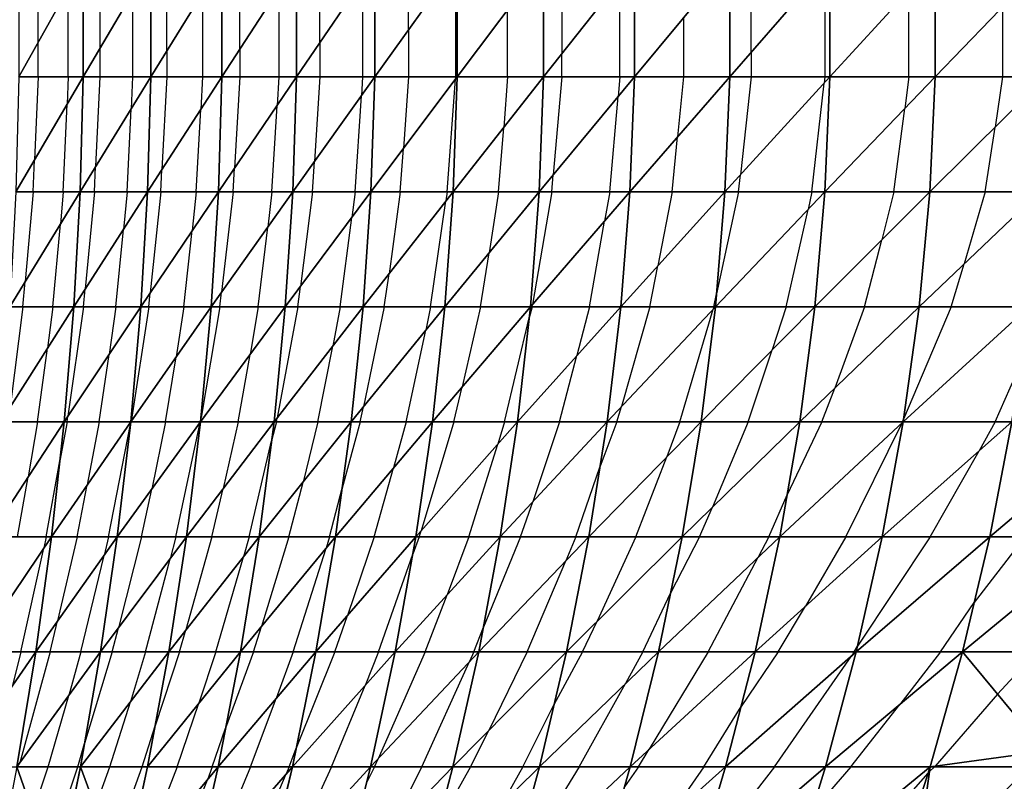
# Model space of a CAD drawing. Units: inches. Extents: x 0 to 5, y -5 to 5.
# Drawn here: x 1.2 to 3.3, y -1.7 to 0 of the extents above; entities that cross this region are included whole.
import ezdxf

# ---------------------------------------------------------------- set-up
doc = ezdxf.new("R2010")
doc.units = ezdxf.units.IN
doc.header["$MEASUREMENT"] = 0
for name, color, linetype, true_color in [('Net-Contour Lines', 150, 'Continuous', 0x0080ff), ('Net-Triangles', 153, 'Continuous', 0x6699cc), ('Net-U', 18, 'Continuous', 0x000000), ('Net-V', 254, 'Continuous', 0xcbdade)]:
    doc.layers.add(name, color=color, linetype=linetype, true_color=true_color)

msp = doc.modelspace()

# ---------------------------------------------------------------- linework, layer by layer
at = {"layer": 'Net-Contour Lines'}
for p, q in [((1.2189, -0.05, 2.3), (1.2189, 0.125, 2.3)), ((1.3534, 0.125, 2.1), (1.3534, -0.0635, 2.1)), ((1.4989, -0.0691, 1.9), (1.4989, 0.125, 1.9)), ((1.6576, -0.0655, 1.7), (1.6576, 0.125, 1.7)), ((1.8318, -0.0509, 1.5), (1.8318, 0.125, 1.5)), ((2.0247, -0.0231, 1.3), (2.0247, 0.125, 1.3)), ((2.1273, 0.1202, 1.2), (2.1273, -0.125, 1.2)), ((2.3582, 0.125, 1), (2.3582, -0.0752, 1)), ((2.7703, -0.0716, 0.7), (2.7703, 0.125, 0.7)), ((2.9309, 0.1127, 0.6), (2.9309, -0.125, 0.6)), ((1.2847, -0.125, 2.2), (1.2847, 0.0673, 2.2)), ((1.7424, 0.0652, 1.6), (1.7424, -0.125, 1.6)), ((1.9249, 0.0856, 1.4), (1.9249, -0.125, 1.4)), ((2.4847, -0.125, 0.9), (2.4847, 0.0851, 0.9)), ((1.4247, 0.0577, 2), (1.4247, -0.125, 2)), ((1.5766, 0.0565, 1.8), (1.5766, -0.125, 1.8)), ((3.113, -0.125, 0.5), (3.113, 0.0622, 0.5)), ((3.3169, 0.027, 0.4), (3.3169, -0.125, 0.4)), ((2.2405, -0.125, 1.1), (2.2405, 0.0209, 1.1)), ((2.6229, 0.0034, 0.8), (2.6229, -0.125, 0.8)), ((2.0247, -0.0231, 1.3), (2.0247, -0.125, 1.3)), ((1.2189, -0.125, 2.3), (1.2189, -0.05, 2.3)), ((1.3534, -0.0635, 2.1), (1.3534, -0.125, 2.1)), ((1.8318, -0.0509, 1.5), (1.8318, -0.125, 1.5)), ((1.4989, -0.0691, 1.9), (1.4989, -0.125, 1.9)), ((1.6576, -0.0655, 1.7), (1.6576, -0.125, 1.7)), ((2.3582, -0.125, 1), (2.3582, -0.0752, 1)), ((2.7703, -0.0716, 0.7), (2.7703, -0.125, 0.7)), ((1.2189, -0.125, 2.3), (1.2111, -0.3055, 2.3)), ((1.2847, -0.125, 2.2), (1.2821, -0.1846, 2.2)), ((1.3534, -0.125, 2.1), (1.3441, -0.32, 2.1)), ((1.4247, -0.125, 2), (1.4214, -0.1946, 2)), ((1.4989, -0.125, 1.9), (1.4885, -0.3265, 1.9)), ((1.5766, -0.125, 1.8), (1.5729, -0.1961, 1.8)), ((1.6576, -0.125, 1.7), (1.6462, -0.3236, 1.7)), ((1.7424, -0.125, 1.6), (1.7389, -0.1873, 1.6)), ((1.8318, -0.125, 1.5), (1.8202, -0.3091, 1.5)), ((1.9249, -0.125, 1.4), (1.9223, -0.1662, 1.4)), ((2.0247, -0.125, 1.3), (2.0139, -0.2807, 1.3)), ((2.1273, -0.125, 1.2), (2.1269, -0.1301, 1.2)), ((2.2405, -0.125, 1.1), (2.2321, -0.235, 1.1)), ((2.3582, -0.125, 1), (2.3399, -0.3381, 1)), ((2.4847, -0.125, 0.9), (2.4811, -0.1675, 0.9)), ((2.6229, -0.125, 0.8), (2.6103, -0.2554, 0.8)), ((2.7703, -0.125, 0.7), (2.747, -0.3381, 0.7)), ((2.9309, -0.125, 0.6), (2.9294, -0.1384, 0.6)), ((3.113, -0.125, 0.5), (3.1044, -0.1939, 0.5)), ((3.3169, -0.125, 0.4), (3.3009, -0.2343, 0.4)), ((2.1091, -0.375, 1.2), (2.1269, -0.1301, 1.2)), ((2.9024, -0.375, 0.6), (2.9294, -0.1384, 0.6)), ((1.9085, -0.375, 1.4), (1.9223, -0.1662, 1.4)), ((2.4625, -0.375, 0.9), (2.4811, -0.1675, 0.9)), ((1.2734, -0.375, 2.2), (1.2821, -0.1846, 2.2)), ((1.7276, -0.375, 1.6), (1.7389, -0.1873, 1.6)), ((1.4124, -0.375, 2), (1.4214, -0.1946, 2)), ((1.5631, -0.375, 1.8), (1.5729, -0.1961, 1.8)), ((3.0806, -0.375, 0.5), (3.1044, -0.1939, 0.5)), ((2.2208, -0.375, 1.1), (2.2321, -0.235, 1.1)), ((3.2791, -0.375, 0.4), (3.3009, -0.2343, 0.4)), ((2.5983, -0.375, 0.8), (2.6103, -0.2554, 0.8)), ((2.007, -0.375, 1.3), (2.0139, -0.2807, 1.3)), ((1.2079, -0.375, 2.3), (1.2111, -0.3055, 2.3)), ((1.3414, -0.375, 2.1), (1.3441, -0.32, 2.1)), ((1.8158, -0.375, 1.5), (1.8202, -0.3091, 1.5)), ((1.4858, -0.375, 1.9), (1.4885, -0.3265, 1.9)), ((1.6431, -0.375, 1.7), (1.6462, -0.3236, 1.7)), ((2.3366, -0.375, 1), (2.3399, -0.3381, 1)), ((2.7428, -0.375, 0.7), (2.747, -0.3381, 0.7)), ((1.2079, -0.375, 2.3), (1.1911, -0.5696, 2.3)), ((1.2734, -0.375, 2.2), (1.2674, -0.445, 2.2)), ((1.3414, -0.375, 2.1), (1.3214, -0.5861, 2.1)), ((1.4124, -0.375, 2), (1.4047, -0.4565, 2)), ((1.4858, -0.375, 1.9), (1.463, -0.5945, 1.9)), ((1.5631, -0.375, 1.8), (1.5544, -0.4592, 1.8)), ((1.6431, -0.375, 1.7), (1.6183, -0.5933, 1.7)), ((1.7276, -0.375, 1.6), (1.7189, -0.4515, 1.6)), ((1.8158, -0.375, 1.5), (1.7901, -0.5804, 1.5)), ((1.9085, -0.375, 1.4), (1.9015, -0.4309, 1.4)), ((2.007, -0.375, 1.3), (1.9824, -0.553, 1.3)), ((2.1091, -0.375, 1.2), (2.1064, -0.3946, 1.2)), ((2.2208, -0.375, 1.1), (2.2005, -0.5074, 1.1)), ((2.3366, -0.375, 1), (2.2947, -0.62, 1)), ((2.4625, -0.375, 0.9), (2.4516, -0.4384, 0.9)), ((2.5983, -0.375, 0.8), (2.5675, -0.5357, 0.8)), ((2.7428, -0.375, 0.7), (2.6948, -0.5967, 0.7)), ((2.9024, -0.375, 0.6), (2.8941, -0.4134, 0.6)), ((3.0806, -0.375, 0.5), (3.0548, -0.479, 0.5)), ((3.2791, -0.375, 0.4), (3.2339, -0.5317, 0.4)), ((2.073, -0.625, 1.2), (2.1064, -0.3946, 1.2)), ((2.8462, -0.625, 0.6), (2.8941, -0.4134, 0.6)), ((1.251, -0.625, 2.2), (1.2674, -0.445, 2.2)), ((1.876, -0.625, 1.4), (1.9015, -0.4309, 1.4)), ((2.4184, -0.625, 0.9), (2.4516, -0.4384, 0.9)), ((1.3879, -0.625, 2), (1.4047, -0.4565, 2)), ((1.5363, -0.625, 1.8), (1.5544, -0.4592, 1.8)), ((1.6981, -0.625, 1.6), (1.7189, -0.4515, 1.6)), ((3.0169, -0.625, 0.5), (3.0548, -0.479, 0.5)), ((2.1816, -0.625, 1.1), (2.2005, -0.5074, 1.1)), ((3.2056, -0.625, 0.4), (3.2339, -0.5317, 0.4)), ((1.972, -0.625, 1.3), (1.9824, -0.553, 1.3)), ((2.5497, -0.625, 0.8), (2.5675, -0.5357, 0.8)), ((1.1861, -0.625, 2.3), (1.1911, -0.5696, 2.3)), ((1.3175, -0.625, 2.1), (1.3214, -0.5861, 2.1)), ((1.4597, -0.625, 1.9), (1.463, -0.5945, 1.9)), ((1.6145, -0.625, 1.7), (1.6183, -0.5933, 1.7)), ((1.7842, -0.625, 1.5), (1.7901, -0.5804, 1.5)), ((2.6891, -0.625, 0.7), (2.6948, -0.5967, 0.7)), ((2.2938, -0.625, 1), (2.2947, -0.62, 1)), ((1.1861, -0.625, 2.3), (1.1581, -0.843, 2.3)), ((1.251, -0.625, 2.2), (1.2395, -0.7147, 2.2)), ((1.3175, -0.625, 2.1), (1.284, -0.8625, 2.1)), ((1.3879, -0.625, 2), (1.3733, -0.7287, 2)), ((1.4597, -0.625, 1.9), (1.4211, -0.8742, 1.9)), ((1.5363, -0.625, 1.8), (1.5194, -0.7339, 1.8)), ((1.6145, -0.625, 1.7), (1.5735, -0.8659, 1.7)), ((1.6981, -0.625, 1.6), (1.6805, -0.7286, 1.6)), ((1.7842, -0.625, 1.5), (1.739, -0.8665, 1.5)), ((1.876, -0.625, 1.4), (1.86, -0.7103, 1.4)), ((1.972, -0.625, 1.3), (1.9271, -0.8421, 1.3)), ((2.073, -0.625, 1.2), (2.0626, -0.6756, 1.2)), ((2.1816, -0.625, 1.1), (2.1419, -0.7988, 1.1)), ((2.2938, -0.625, 1), (2.2877, -0.6492, 1)), ((2.4184, -0.625, 0.9), (2.3914, -0.7309, 0.9)), ((2.5497, -0.625, 0.8), (2.488, -0.842, 0.8)), ((2.6153, -0.875, 0.7), (2.6877, -0.63, 0.7)), ((2.6891, -0.625, 0.7), (2.6877, -0.63, 0.7)), ((2.8462, -0.625, 0.6), (2.8162, -0.7185, 0.6)), ((3.0169, -0.625, 0.5), (2.9522, -0.8015, 0.5)), ((3.2056, -0.625, 0.4), (3.1019, -0.8695, 0.4)), ((2.234, -0.875, 1), (2.2877, -0.6492, 1)), ((2.0196, -0.875, 1.2), (2.0626, -0.6756, 1.2)), ((1.2177, -0.875, 2.2), (1.2395, -0.7147, 2.2)), ((1.8278, -0.875, 1.4), (1.86, -0.7103, 1.4)), ((2.764, -0.875, 0.6), (2.8162, -0.7185, 0.6)), ((1.3516, -0.875, 2), (1.3733, -0.7287, 2)), ((1.4965, -0.875, 1.8), (1.5194, -0.7339, 1.8)), ((1.6544, -0.875, 1.6), (1.6805, -0.7286, 1.6)), ((2.3534, -0.875, 0.9), (2.3914, -0.7309, 0.9)), ((3.3012, -0.875, 0.3), (3.3555, -0.7521, 0.3)), ((2.1238, -0.875, 1.1), (2.1419, -0.7988, 1.1)), ((2.9243, -0.875, 0.5), (2.9522, -0.8015, 0.5)), ((1.92, -0.875, 1.3), (1.9271, -0.8421, 1.3)), ((2.4782, -0.875, 0.8), (2.488, -0.842, 0.8)), ((1.2177, -0.875, 2.2), (1.1973, -0.9945, 2.2)), ((1.2822, -0.875, 2.1), (1.2664, -0.9596, 2.1)), ((1.2822, -0.875, 2.1), (1.284, -0.8625, 2.1)), ((1.3516, -0.875, 2), (1.3259, -1.0122, 2)), ((1.421, -0.875, 1.9), (1.4199, -0.8802, 1.9)), ((1.421, -0.875, 1.9), (1.4211, -0.8742, 1.9)), ((1.4965, -0.875, 1.8), (1.4665, -1.0214, 1.8)), ((1.5183, -1.125, 1.7), (1.5717, -0.8762, 1.7)), ((1.572, -0.875, 1.7), (1.5717, -0.8762, 1.7)), ((1.572, -0.875, 1.7), (1.5735, -0.8659, 1.7)), ((1.6544, -0.875, 1.6), (1.6217, -1.0202, 1.6)), ((1.7373, -0.875, 1.5), (1.727, -0.9166, 1.5)), ((1.7373, -0.875, 1.5), (1.739, -0.8665, 1.5)), ((1.8278, -0.875, 1.4), (1.7953, -1.006, 1.4)), ((1.92, -0.875, 1.3), (1.8806, -1.0195, 1.3)), ((2.0196, -0.875, 1.2), (1.9922, -0.9753, 1.2)), ((2.1238, -0.875, 1.1), (2.0521, -1.1123, 1.1)), ((2.234, -0.875, 1), (2.2194, -0.9233, 1)), ((2.3534, -0.875, 0.9), (2.295, -1.0491, 0.9)), ((2.4782, -0.875, 0.8), (2.4412, -0.9738, 0.8)), ((2.6153, -0.875, 0.7), (2.5867, -0.9514, 0.7)), ((2.764, -0.875, 0.6), (2.6859, -1.0606, 0.6)), ((2.9243, -0.875, 0.5), (2.8483, -1.0338, 0.5)), ((2.9763, -1.125, 0.4), (3.0987, -0.8772, 0.4)), ((3.0998, -0.875, 0.4), (3.0987, -0.8772, 0.4)), ((3.0998, -0.875, 0.4), (3.1019, -0.8695, 0.4)), ((3.3012, -0.875, 0.3), (3.2666, -0.9378, 0.3)), ((1.3719, -1.125, 1.9), (1.4199, -0.8802, 1.9)), ((1.678, -1.125, 1.5), (1.727, -0.9166, 1.5)), ((2.1562, -1.125, 1), (2.2194, -0.9233, 1)), ((3.1601, -1.125, 0.3), (3.2666, -0.9378, 0.3)), ((1.2367, -1.125, 2.1), (1.2664, -0.9596, 2.1)), ((2.5195, -1.125, 0.7), (2.5867, -0.9514, 0.7)), ((1.9498, -1.125, 1.2), (1.9922, -0.9753, 1.2)), ((2.3887, -1.125, 0.8), (2.4412, -0.9738, 0.8)), ((1.1739, -1.125, 2.2), (1.1973, -0.9945, 2.2)), ((1.7646, -1.125, 1.4), (1.7953, -1.006, 1.4)), ((1.3038, -1.125, 2), (1.3259, -1.0122, 2)), ((1.4442, -1.125, 1.8), (1.4665, -1.0214, 1.8)), ((1.5971, -1.125, 1.6), (1.6217, -1.0202, 1.6)), ((1.8533, -1.125, 1.3), (1.8806, -1.0195, 1.3)), ((2.2687, -1.125, 0.9), (2.295, -1.0491, 0.9)), ((2.8086, -1.125, 0.5), (2.8483, -1.0338, 0.5)), ((2.6578, -1.125, 0.6), (2.6859, -1.0606, 0.6)), ((2.0482, -1.125, 1.1), (2.0521, -1.1123, 1.1)), ((1.2367, -1.125, 2.1), (1.2315, -1.1497, 2.1)), ((1.3038, -1.125, 2), (1.2615, -1.3077, 2)), ((1.3719, -1.125, 1.9), (1.3624, -1.1656, 1.9)), ((1.4442, -1.125, 1.8), (1.394, -1.3226, 1.8)), ((1.5183, -1.125, 1.7), (1.5062, -1.1726, 1.7)), ((1.5971, -1.125, 1.6), (1.5406, -1.3276, 1.6)), ((1.678, -1.125, 1.5), (1.6659, -1.1682, 1.5)), ((1.7646, -1.125, 1.4), (1.7048, -1.32, 1.4)), ((1.8533, -1.125, 1.3), (1.8458, -1.1496, 1.3)), ((1.9498, -1.125, 1.2), (1.8919, -1.2963, 1.2)), ((2.0482, -1.125, 1.1), (2.0341, -1.1626, 1.1)), ((2.1562, -1.125, 1), (2.1092, -1.2512, 1)), ((2.2687, -1.125, 0.9), (2.1877, -1.3211, 0.9)), ((2.3887, -1.125, 0.8), (2.3671, -1.1774, 0.8)), ((2.5195, -1.125, 0.7), (2.435, -1.3087, 0.7)), ((2.6578, -1.125, 0.6), (2.5948, -1.2473, 0.6)), ((2.8086, -1.125, 0.5), (2.7859, -1.1692, 0.5)), ((2.9763, -1.125, 0.4), (2.8882, -1.2761, 0.4)), ((3.1601, -1.125, 0.3), (3.0019, -1.3626, 0.3)), ((3.3656, -1.125, 0.2), (3.2555, -1.2676, 0.2)), ((1.1814, -1.375, 2.1), (1.2315, -1.1497, 2.1)), ((1.774, -1.375, 1.3), (1.8458, -1.1496, 1.3)), ((1.3116, -1.375, 1.9), (1.3624, -1.1656, 1.9)), ((1.4524, -1.375, 1.7), (1.5062, -1.1726, 1.7)), ((1.6058, -1.375, 1.5), (1.6659, -1.1682, 1.5)), ((1.9598, -1.375, 1.1), (2.0341, -1.1626, 1.1)), ((2.2828, -1.375, 0.8), (2.3671, -1.1774, 0.8)), ((2.6767, -1.375, 0.5), (2.7859, -1.1692, 0.5)), ((2.0614, -1.375, 1), (2.1092, -1.2512, 1)), ((2.5343, -1.375, 0.6), (2.5948, -1.2473, 0.6)), ((2.829, -1.375, 0.4), (2.8882, -1.2761, 0.4)), ((3.182, -1.375, 0.2), (3.2555, -1.2676, 0.2)), ((1.8644, -1.375, 1.2), (1.8919, -1.2963, 1.2)), ((1.2452, -1.375, 2), (1.2615, -1.3077, 2)), ((1.3801, -1.375, 1.8), (1.394, -1.3226, 1.8)), ((1.5268, -1.375, 1.6), (1.5406, -1.3276, 1.6)), ((1.6873, -1.375, 1.4), (1.7048, -1.32, 1.4)), ((2.1669, -1.375, 0.9), (2.1877, -1.3211, 0.9)), ((2.4036, -1.375, 0.7), (2.435, -1.3087, 0.7)), ((2.9944, -1.375, 0.3), (3.0019, -1.3626, 0.3)), ((1.1814, -1.375, 2.1), (1.1632, -1.448, 2.1)), ((1.2452, -1.375, 2), (1.1789, -1.6161, 2)), ((1.3116, -1.375, 1.9), (1.2855, -1.4701, 1.9)), ((1.3801, -1.375, 1.8), (1.3199, -1.5746, 1.8)), ((1.4524, -1.375, 1.7), (1.4197, -1.4838, 1.7)), ((1.5268, -1.375, 1.6), (1.4735, -1.536, 1.6)), ((1.6058, -1.375, 1.5), (1.5688, -1.4869, 1.5)), ((1.6873, -1.375, 1.4), (1.627, -1.5408, 1.4)), ((1.774, -1.375, 1.3), (1.7371, -1.4765, 1.3)), ((1.8644, -1.375, 1.2), (1.7806, -1.5845, 1.2)), ((1.9598, -1.375, 1.1), (1.9305, -1.4483, 1.1)), ((2.0614, -1.375, 1), (1.9589, -1.6075, 1)), ((2.1669, -1.375, 0.9), (2.1575, -1.3964, 0.9)), ((2.2828, -1.375, 0.8), (2.1995, -1.5459, 0.8)), ((2.4036, -1.375, 0.7), (2.3412, -1.4902, 0.7)), ((2.5343, -1.375, 0.6), (2.4967, -1.4443, 0.6)), ((2.6767, -1.375, 0.5), (2.5485, -1.587, 0.5)), ((2.829, -1.375, 0.4), (2.7483, -1.4936, 0.4)), ((2.8208, -1.625, 0.3), (2.9876, -1.3851, 0.3)), ((2.9944, -1.375, 0.3), (2.9876, -1.3851, 0.3)), ((3.182, -1.375, 0.2), (3.0939, -1.4893, 0.2)), ((3.3064, -1.4672, 0.1), (3.3907, -1.375, 0.1)), ((2.0535, -1.625, 0.9), (2.1575, -1.3964, 0.9)), ((1.8574, -1.625, 1.1), (1.9305, -1.4483, 1.1)), ((2.3963, -1.625, 0.6), (2.4967, -1.4443, 0.6)), ((1.2409, -1.625, 1.9), (1.2855, -1.4701, 1.9)), ((1.6811, -1.625, 1.3), (1.7371, -1.4765, 1.3)), ((3.3064, -1.4672, 0.1), (3.1705, -1.6236, 0.1)), ((1.3752, -1.625, 1.7), (1.4197, -1.4838, 1.7)), ((1.5212, -1.625, 1.5), (1.5688, -1.4869, 1.5)), ((2.2736, -1.625, 0.7), (2.3412, -1.4902, 0.7)), ((2.667, -1.625, 0.4), (2.7483, -1.4936, 0.4)), ((2.987, -1.625, 0.2), (3.0939, -1.4893, 0.2)), ((1.4455, -1.625, 1.6), (1.4735, -1.536, 1.6)), ((1.598, -1.625, 1.4), (1.627, -1.5408, 1.4)), ((2.1598, -1.625, 0.8), (2.1995, -1.5459, 0.8)), ((1.3054, -1.625, 1.8), (1.3199, -1.5746, 1.8)), ((1.7653, -1.625, 1.2), (1.7806, -1.5845, 1.2)), ((2.525, -1.625, 0.5), (2.5485, -1.587, 0.5)), ((1.2074, -1.7247, 1.9), (1.2409, -1.625, 1.9)), ((1.2404, -1.8188, 1.8), (1.3054, -1.625, 1.8)), ((1.3432, -1.7122, 1.7), (1.3752, -1.625, 1.7)), ((1.3784, -1.8078, 1.6), (1.4455, -1.625, 1.6)), ((1.5212, -1.625, 1.5), (1.4453, -1.8242, 1.5)), ((1.598, -1.625, 1.4), (1.5873, -1.6531, 1.4)), ((1.6811, -1.625, 1.3), (1.5972, -1.8254, 1.3)), ((1.7653, -1.625, 1.2), (1.7589, -1.6403, 1.2)), ((1.8574, -1.625, 1.1), (1.7722, -1.8102, 1.1)), ((1.951, -1.625, 1), (1.9341, -1.6582, 1)), ((1.951, -1.625, 1), (1.9589, -1.6075, 1)), ((2.0535, -1.625, 0.9), (1.9787, -1.7728, 0.9)), ((2.1598, -1.625, 0.8), (2.0877, -1.7542, 0.8)), ((2.2736, -1.625, 0.7), (2.2295, -1.704, 0.7)), ((2.3963, -1.625, 0.6), (2.2421, -1.8744, 0.6)), ((2.525, -1.625, 0.5), (2.4948, -1.6689, 0.5)), ((2.667, -1.625, 0.4), (2.5899, -1.737, 0.4)), ((2.8208, -1.625, 0.3), (2.6483, -1.8491, 0.3)), ((2.987, -1.625, 0.2), (2.9019, -1.7232, 0.2)), ((3.1584, -1.6356, 0.1), (3.1691, -1.625, 0.1)), ((3.1691, -1.625, 0.1), (3.1705, -1.6236, 0.1)), ((1.6573, -1.875, 1.2), (1.7589, -1.6403, 1.2)), ((2.9476, -1.875, 0.1), (3.1555, -1.6388, 0.1)), ((3.1584, -1.6356, 0.1), (3.1555, -1.6388, 0.1)), ((1.4995, -1.875, 1.4), (1.5873, -1.6531, 1.4))]:
    msp.add_line(p, q, dxfattribs=at)
at = {"layer": 'Net-Triangles'}
for points in [[(1.3171, -0.125, 2.1508), (1.3171, 0.125, 2.1508), (1.1768, -0.125, 2.3639)], [(1.3171, 0.125, 2.1508), (1.1768, 0.125, 2.3639), (1.1768, -0.125, 2.3639)], [(1.4644, -0.125, 1.9445), (1.4644, 0.125, 1.9445), (1.3171, -0.125, 2.1508)], [(1.4644, 0.125, 1.9445), (1.3171, 0.125, 2.1508), (1.3171, -0.125, 2.1508)], [(1.619, -0.125, 1.7455), (1.619, 0.125, 1.7455), (1.4644, -0.125, 1.9445)], [(1.619, 0.125, 1.7455), (1.4644, 0.125, 1.9445), (1.4644, -0.125, 1.9445)], [(1.7813, -0.125, 1.5542), (1.7813, 0.125, 1.5542), (1.619, -0.125, 1.7455)], [(1.7813, 0.125, 1.5542), (1.619, 0.125, 1.7455), (1.619, -0.125, 1.7455)], [(1.9517, -0.125, 1.3712), (1.9517, 0.125, 1.3712), (1.7813, -0.125, 1.5542)], [(1.9517, 0.125, 1.3712), (1.7813, 0.125, 1.5542), (1.7813, -0.125, 1.5542)], [(2.1308, -0.125, 1.1966), (2.1308, 0.125, 1.1966), (1.9517, -0.125, 1.3712)], [(2.1308, 0.125, 1.1966), (1.9517, 0.125, 1.3712), (1.9517, -0.125, 1.3712)], [(2.3188, -0.125, 1.0311), (2.3188, 0.125, 1.0311), (2.1308, -0.125, 1.1966)], [(2.3188, 0.125, 1.0311), (2.1308, 0.125, 1.1966), (2.1308, -0.125, 1.1966)], [(2.5163, -0.125, 0.8751), (2.5163, 0.125, 0.8751), (2.3188, -0.125, 1.0311)], [(2.5163, 0.125, 0.8751), (2.3188, 0.125, 1.0311), (2.3188, -0.125, 1.0311)], [(2.7238, -0.125, 0.729), (2.7238, 0.125, 0.729), (2.5163, -0.125, 0.8751)], [(2.7238, 0.125, 0.729), (2.5163, 0.125, 0.8751), (2.5163, -0.125, 0.8751)], [(2.9417, -0.125, 0.5933), (2.9417, 0.125, 0.5933), (2.7238, -0.125, 0.729)], [(2.9417, 0.125, 0.5933), (2.7238, 0.125, 0.729), (2.7238, -0.125, 0.729)], [(3.1706, -0.125, 0.4687), (3.1706, 0.125, 0.4687), (2.9417, -0.125, 0.5933)], [(3.1706, 0.125, 0.4687), (2.9417, 0.125, 0.5933), (2.9417, -0.125, 0.5933)], [(3.4112, -0.125, 0.3557), (3.4112, 0.125, 0.3557), (3.1706, -0.125, 0.4687)], [(3.4112, 0.125, 0.3557), (3.1706, 0.125, 0.4687), (3.1706, -0.125, 0.4687)], [(1.3102, -0.375, 2.1438), (1.3171, -0.125, 2.1508), (1.1703, -0.375, 2.3574)], [(1.3171, -0.125, 2.1508), (1.1768, -0.125, 2.3639), (1.1703, -0.375, 2.3574)], [(1.4571, -0.375, 1.9372), (1.4644, -0.125, 1.9445), (1.3102, -0.375, 2.1438)], [(1.4644, -0.125, 1.9445), (1.3171, -0.125, 2.1508), (1.3102, -0.375, 2.1438)], [(1.6112, -0.375, 1.7378), (1.619, -0.125, 1.7455), (1.4571, -0.375, 1.9372)], [(1.619, -0.125, 1.7455), (1.4644, -0.125, 1.9445), (1.4571, -0.375, 1.9372)], [(1.7731, -0.375, 1.5461), (1.7813, -0.125, 1.5542), (1.6112, -0.375, 1.7378)], [(1.7813, -0.125, 1.5542), (1.619, -0.125, 1.7455), (1.6112, -0.375, 1.7378)], [(1.9432, -0.375, 1.3626), (1.9517, -0.125, 1.3712), (1.7731, -0.375, 1.5461)], [(1.9517, -0.125, 1.3712), (1.7813, -0.125, 1.5542), (1.7731, -0.375, 1.5461)], [(2.1218, -0.375, 1.1876), (2.1308, -0.125, 1.1966), (1.9432, -0.375, 1.3626)], [(2.1308, -0.125, 1.1966), (1.9517, -0.125, 1.3712), (1.9432, -0.375, 1.3626)], [(2.3093, -0.375, 1.0216), (2.3188, -0.125, 1.0311), (2.1218, -0.375, 1.1876)], [(2.3188, -0.125, 1.0311), (2.1308, -0.125, 1.1966), (2.1218, -0.375, 1.1876)], [(2.5064, -0.375, 0.8651), (2.5163, -0.125, 0.8751), (2.3093, -0.375, 1.0216)], [(2.5163, -0.125, 0.8751), (2.3188, -0.125, 1.0311), (2.3093, -0.375, 1.0216)], [(2.7133, -0.375, 0.7185), (2.7238, -0.125, 0.729), (2.5064, -0.375, 0.8651)], [(2.7238, -0.125, 0.729), (2.5163, -0.125, 0.8751), (2.5064, -0.375, 0.8651)], [(2.9306, -0.375, 0.5823), (2.9417, -0.125, 0.5933), (2.7133, -0.375, 0.7185)], [(2.9417, -0.125, 0.5933), (2.7238, -0.125, 0.729), (2.7133, -0.375, 0.7185)], [(3.1589, -0.375, 0.457), (3.1706, -0.125, 0.4687), (2.9306, -0.375, 0.5823)], [(3.1706, -0.125, 0.4687), (2.9417, -0.125, 0.5933), (2.9306, -0.375, 0.5823)], [(3.3987, -0.375, 0.3433), (3.4112, -0.125, 0.3557), (3.1589, -0.375, 0.457)], [(3.4112, -0.125, 0.3557), (3.1706, -0.125, 0.4687), (3.1589, -0.375, 0.457)], [(1.2964, -0.625, 2.13), (1.3102, -0.375, 2.1438), (1.1572, -0.625, 2.3444)], [(1.3102, -0.375, 2.1438), (1.1703, -0.375, 2.3574), (1.1572, -0.625, 2.3444)], [(1.4424, -0.625, 1.9225), (1.4571, -0.375, 1.9372), (1.2964, -0.625, 2.13)], [(1.4571, -0.375, 1.9372), (1.3102, -0.375, 2.1438), (1.2964, -0.625, 2.13)], [(1.5958, -0.625, 1.7223), (1.6112, -0.375, 1.7378), (1.4424, -0.625, 1.9225)], [(1.6112, -0.375, 1.7378), (1.4571, -0.375, 1.9372), (1.4424, -0.625, 1.9225)], [(1.7568, -0.625, 1.5298), (1.7731, -0.375, 1.5461), (1.5958, -0.625, 1.7223)], [(1.7731, -0.375, 1.5461), (1.6112, -0.375, 1.7378), (1.5958, -0.625, 1.7223)], [(1.926, -0.625, 1.3454), (1.9432, -0.375, 1.3626), (1.7568, -0.625, 1.5298)], [(1.9432, -0.375, 1.3626), (1.7731, -0.375, 1.5461), (1.7568, -0.625, 1.5298)], [(2.1037, -0.625, 1.1696), (2.1218, -0.375, 1.1876), (1.926, -0.625, 1.3454)], [(2.1218, -0.375, 1.1876), (1.9432, -0.375, 1.3626), (1.926, -0.625, 1.3454)], [(2.2904, -0.625, 1.0027), (2.3093, -0.375, 1.0216), (2.1037, -0.625, 1.1696)], [(2.3093, -0.375, 1.0216), (2.1218, -0.375, 1.1876), (2.1037, -0.625, 1.1696)], [(2.4865, -0.625, 0.8453), (2.5064, -0.375, 0.8651), (2.2904, -0.625, 1.0027)], [(2.5064, -0.375, 0.8651), (2.3093, -0.375, 1.0216), (2.2904, -0.625, 1.0027)], [(2.6924, -0.625, 0.6976), (2.7133, -0.375, 0.7185), (2.4865, -0.625, 0.8453)], [(2.7133, -0.375, 0.7185), (2.5064, -0.375, 0.8651), (2.4865, -0.625, 0.8453)], [(2.9087, -0.625, 0.5603), (2.9306, -0.375, 0.5823), (2.6924, -0.625, 0.6976)], [(2.9306, -0.375, 0.5823), (2.7133, -0.375, 0.7185), (2.6924, -0.625, 0.6976)], [(3.1357, -0.625, 0.4338), (3.1589, -0.375, 0.457), (2.9087, -0.625, 0.5603)], [(3.1589, -0.375, 0.457), (2.9306, -0.375, 0.5823), (2.9087, -0.625, 0.5603)], [(3.3741, -0.625, 0.3186), (3.3987, -0.375, 0.3433), (3.1357, -0.625, 0.4338)], [(3.3987, -0.375, 0.3433), (3.1589, -0.375, 0.457), (3.1357, -0.625, 0.4338)], [(1.2757, -0.875, 2.1093), (1.2964, -0.625, 2.13), (1.1378, -0.875, 2.3249)], [(1.2964, -0.625, 2.13), (1.1572, -0.625, 2.3444), (1.1378, -0.875, 2.3249)], [(1.4205, -0.875, 1.9006), (1.4424, -0.625, 1.9225), (1.2757, -0.875, 2.1093)], [(1.4424, -0.625, 1.9225), (1.2964, -0.625, 2.13), (1.2757, -0.875, 2.1093)], [(1.5726, -0.875, 1.6992), (1.5958, -0.625, 1.7223), (1.4205, -0.875, 1.9006)], [(1.5958, -0.625, 1.7223), (1.4424, -0.625, 1.9225), (1.4205, -0.875, 1.9006)], [(1.7324, -0.875, 1.5054), (1.7568, -0.625, 1.5298), (1.5726, -0.875, 1.6992)], [(1.7568, -0.625, 1.5298), (1.5958, -0.625, 1.7223), (1.5726, -0.875, 1.6992)], [(1.9003, -0.875, 1.3198), (1.926, -0.625, 1.3454), (1.7324, -0.875, 1.5054)], [(1.926, -0.625, 1.3454), (1.7568, -0.625, 1.5298), (1.7324, -0.875, 1.5054)], [(2.0768, -0.875, 1.1426), (2.1037, -0.625, 1.1696), (1.9003, -0.875, 1.3198)], [(2.1037, -0.625, 1.1696), (1.926, -0.625, 1.3454), (1.9003, -0.875, 1.3198)], [(2.2621, -0.875, 0.9744), (2.2904, -0.625, 1.0027), (2.0768, -0.875, 1.1426)], [(2.2904, -0.625, 1.0027), (2.1037, -0.625, 1.1696), (2.0768, -0.875, 1.1426)], [(2.4568, -0.875, 0.8156), (2.4865, -0.625, 0.8453), (2.2621, -0.875, 0.9744)], [(2.4865, -0.625, 0.8453), (2.2904, -0.625, 1.0027), (2.2621, -0.875, 0.9744)], [(2.6613, -0.875, 0.6665), (2.6924, -0.625, 0.6976), (2.4568, -0.875, 0.8156)], [(2.6924, -0.625, 0.6976), (2.4865, -0.625, 0.8453), (2.4568, -0.875, 0.8156)], [(2.8759, -0.875, 0.5275), (2.9087, -0.625, 0.5603), (2.6613, -0.875, 0.6665)], [(2.9087, -0.625, 0.5603), (2.6924, -0.625, 0.6976), (2.6613, -0.875, 0.6665)], [(3.1011, -0.875, 0.3992), (3.1357, -0.625, 0.4338), (2.8759, -0.875, 0.5275)], [(3.1357, -0.625, 0.4338), (2.9087, -0.625, 0.5603), (2.8759, -0.875, 0.5275)], [(3.3375, -0.875, 0.282), (3.3741, -0.625, 0.3186), (3.1011, -0.875, 0.3992)], [(3.3741, -0.625, 0.3186), (3.1357, -0.625, 0.4338), (3.1011, -0.875, 0.3992)], [(1.2481, -1.125, 2.0818), (1.2757, -0.875, 2.1093), (1.1118, -1.125, 2.299)], [(1.2757, -0.875, 2.1093), (1.1378, -0.875, 2.3249), (1.1118, -1.125, 2.299)], [(1.3913, -1.125, 1.8714), (1.4205, -0.875, 1.9006), (1.2481, -1.125, 2.0818)], [(1.4205, -0.875, 1.9006), (1.2757, -0.875, 2.1093), (1.2481, -1.125, 2.0818)], [(1.5418, -1.125, 1.6683), (1.5726, -0.875, 1.6992), (1.3913, -1.125, 1.8714)], [(1.5726, -0.875, 1.6992), (1.4205, -0.875, 1.9006), (1.3913, -1.125, 1.8714)], [(1.6999, -1.125, 1.4729), (1.7324, -0.875, 1.5054), (1.5418, -1.125, 1.6683)], [(1.7324, -0.875, 1.5054), (1.5726, -0.875, 1.6992), (1.5418, -1.125, 1.6683)], [(1.8662, -1.125, 1.2856), (1.9003, -0.875, 1.3198), (1.6999, -1.125, 1.4729)], [(1.9003, -0.875, 1.3198), (1.7324, -0.875, 1.5054), (1.6999, -1.125, 1.4729)], [(2.0409, -1.125, 1.1067), (2.0768, -0.875, 1.1426), (1.8662, -1.125, 1.2856)], [(2.0768, -0.875, 1.1426), (1.9003, -0.875, 1.3198), (1.8662, -1.125, 1.2856)], [(2.2245, -1.125, 0.9368), (2.2621, -0.875, 0.9744), (2.0409, -1.125, 1.1067)], [(2.2621, -0.875, 0.9744), (2.0768, -0.875, 1.1426), (2.0409, -1.125, 1.1067)], [(2.4174, -1.125, 0.7761), (2.4568, -0.875, 0.8156), (2.2245, -1.125, 0.9368)], [(2.4568, -0.875, 0.8156), (2.2621, -0.875, 0.9744), (2.2245, -1.125, 0.9368)], [(2.6199, -1.125, 0.6251), (2.6613, -0.875, 0.6665), (2.4174, -1.125, 0.7761)], [(2.6613, -0.875, 0.6665), (2.4568, -0.875, 0.8156), (2.4174, -1.125, 0.7761)], [(2.8325, -1.125, 0.4842), (2.8759, -0.875, 0.5275), (2.6199, -1.125, 0.6251)], [(2.8759, -0.875, 0.5275), (2.6613, -0.875, 0.6665), (2.6199, -1.125, 0.6251)], [(3.0555, -1.125, 0.3536), (3.1011, -0.875, 0.3992), (2.8325, -1.125, 0.4842)], [(3.1011, -0.875, 0.3992), (2.8759, -0.875, 0.5275), (2.8325, -1.125, 0.4842)], [(3.2893, -1.125, 0.2338), (3.3375, -0.875, 0.282), (3.0555, -1.125, 0.3536)], [(3.3375, -0.875, 0.282), (3.1011, -0.875, 0.3992), (3.0555, -1.125, 0.3536)], [(3.5342, -1.125, 0.1252), (3.5853, -0.875, 0.1763), (3.2893, -1.125, 0.2338)], [(3.5853, -0.875, 0.1763), (3.3375, -0.875, 0.282), (3.2893, -1.125, 0.2338)], [(1.2137, -1.375, 2.0473), (1.2481, -1.125, 2.0818), (1.0794, -1.375, 2.2666)], [(1.2481, -1.125, 2.0818), (1.1118, -1.125, 2.299), (1.0794, -1.375, 2.2666)], [(1.3548, -1.375, 1.8349), (1.3913, -1.125, 1.8714), (1.2137, -1.375, 2.0473)], [(1.3913, -1.125, 1.8714), (1.2481, -1.125, 2.0818), (1.2137, -1.375, 2.0473)], [(1.5032, -1.375, 1.6298), (1.5418, -1.125, 1.6683), (1.3548, -1.375, 1.8349)], [(1.5418, -1.125, 1.6683), (1.3913, -1.125, 1.8714), (1.3548, -1.375, 1.8349)], [(1.6593, -1.375, 1.4323), (1.6999, -1.125, 1.4729), (1.5032, -1.375, 1.6298)], [(1.6999, -1.125, 1.4729), (1.5418, -1.125, 1.6683), (1.5032, -1.375, 1.6298)], [(1.8235, -1.375, 1.2429), (1.8662, -1.125, 1.2856), (1.6593, -1.375, 1.4323)], [(1.8662, -1.125, 1.2856), (1.6999, -1.125, 1.4729), (1.6593, -1.375, 1.4323)], [(1.9961, -1.375, 1.062), (2.0409, -1.125, 1.1067), (1.8235, -1.375, 1.2429)], [(2.0409, -1.125, 1.1067), (1.8662, -1.125, 1.2856), (1.8235, -1.375, 1.2429)], [(2.1776, -1.375, 0.8899), (2.2245, -1.125, 0.9368), (1.9961, -1.375, 1.062)], [(2.2245, -1.125, 0.9368), (2.0409, -1.125, 1.1067), (1.9961, -1.375, 1.062)], [(2.3683, -1.375, 0.727), (2.4174, -1.125, 0.7761), (2.1776, -1.375, 0.8899)], [(2.4174, -1.125, 0.7761), (2.2245, -1.125, 0.9368), (2.1776, -1.375, 0.8899)], [(2.5686, -1.375, 0.5738), (2.6199, -1.125, 0.6251), (2.3683, -1.375, 0.727)], [(2.6199, -1.125, 0.6251), (2.4174, -1.125, 0.7761), (2.3683, -1.375, 0.727)], [(2.7787, -1.375, 0.4304), (2.8325, -1.125, 0.4842), (2.5686, -1.375, 0.5738)], [(2.8325, -1.125, 0.4842), (2.6199, -1.125, 0.6251), (2.5686, -1.375, 0.5738)], [(2.9991, -1.375, 0.2972), (3.0555, -1.125, 0.3536), (2.7787, -1.375, 0.4304)], [(3.0555, -1.125, 0.3536), (2.8325, -1.125, 0.4842), (2.7787, -1.375, 0.4304)], [(3.23, -1.375, 0.1745), (3.2893, -1.125, 0.2338), (2.9991, -1.375, 0.2972)], [(3.2893, -1.125, 0.2338), (3.0555, -1.125, 0.3536), (2.9991, -1.375, 0.2972)], [(3.4715, -1.375, 0.0625), (3.5342, -1.125, 0.1252), (3.23, -1.375, 0.1745)], [(3.5342, -1.125, 0.1252), (3.2893, -1.125, 0.2338), (3.23, -1.375, 0.1745)], [(1.1724, -1.625, 2.0061), (1.2137, -1.375, 2.0473), (1.0406, -1.625, 2.2278)], [(1.2137, -1.375, 2.0473), (1.0794, -1.375, 2.2666), (1.0406, -1.625, 2.2278)], [(1.3111, -1.625, 1.7912), (1.3548, -1.375, 1.8349), (1.1724, -1.625, 2.0061)], [(1.3548, -1.375, 1.8349), (1.2137, -1.375, 2.0473), (1.1724, -1.625, 2.0061)], [(1.457, -1.625, 1.5836), (1.5032, -1.375, 1.6298), (1.3111, -1.625, 1.7912)], [(1.5032, -1.375, 1.6298), (1.3548, -1.375, 1.8349), (1.3111, -1.625, 1.7912)], [(1.6106, -1.625, 1.3836), (1.6593, -1.375, 1.4323), (1.457, -1.625, 1.5836)], [(1.6593, -1.375, 1.4323), (1.5032, -1.375, 1.6298), (1.457, -1.625, 1.5836)], [(1.7723, -1.625, 1.1917), (1.8235, -1.375, 1.2429), (1.6106, -1.625, 1.3836)], [(1.8235, -1.375, 1.2429), (1.6593, -1.375, 1.4323), (1.6106, -1.625, 1.3836)], [(1.9424, -1.625, 1.0083), (1.9961, -1.375, 1.062), (1.7723, -1.625, 1.1917)], [(1.9961, -1.375, 1.062), (1.8235, -1.375, 1.2429), (1.7723, -1.625, 1.1917)], [(2.1214, -1.625, 0.8337), (2.1776, -1.375, 0.8899), (1.9424, -1.625, 1.0083)], [(2.1776, -1.375, 0.8899), (1.9961, -1.375, 1.062), (1.9424, -1.625, 1.0083)], [(2.3096, -1.625, 0.6684), (2.3683, -1.375, 0.727), (2.1214, -1.625, 0.8337)], [(2.3683, -1.375, 0.727), (2.1776, -1.375, 0.8899), (2.1214, -1.625, 0.8337)], [(2.5073, -1.625, 0.5125), (2.5686, -1.375, 0.5738), (2.3096, -1.625, 0.6684)], [(2.5686, -1.375, 0.5738), (2.3683, -1.375, 0.727), (2.3096, -1.625, 0.6684)], [(2.7147, -1.625, 0.3664), (2.7787, -1.375, 0.4304), (2.5073, -1.625, 0.5125)], [(2.7787, -1.375, 0.4304), (2.5686, -1.375, 0.5738), (2.5073, -1.625, 0.5125)], [(2.9322, -1.625, 0.2303), (2.9991, -1.375, 0.2972), (2.7147, -1.625, 0.3664)], [(2.9991, -1.375, 0.2972), (2.7787, -1.375, 0.4304), (2.7147, -1.625, 0.3664)], [(3.1599, -1.625, 0.1044), (3.23, -1.375, 0.1745), (2.9322, -1.625, 0.2303)], [(3.23, -1.375, 0.1745), (2.9991, -1.375, 0.2972), (2.9322, -1.625, 0.2303)], [(3.1599, -1.625, 0.1044), (3.409, -1.591), (3.23, -1.375, 0.1745)], [(3.409, -1.591), (3.4715, -1.375, 0.0625), (3.23, -1.375, 0.1745)], [(3.1599, -1.625, 0.1044), (3.375, -1.625), (3.409, -1.591)], [(1.2601, -1.875, 1.7402), (1.1724, -1.625, 2.0061), (1.1244, -1.875, 1.958)], [(1.2601, -1.875, 1.7402), (1.3111, -1.625, 1.7912), (1.1724, -1.625, 2.0061)], [(1.4031, -1.875, 1.5297), (1.3111, -1.625, 1.7912), (1.2601, -1.875, 1.7402)], [(1.4031, -1.875, 1.5297), (1.457, -1.625, 1.5836), (1.3111, -1.625, 1.7912)], [(1.5538, -1.875, 1.3268), (1.6106, -1.625, 1.3836), (1.4031, -1.875, 1.5297)], [(1.6106, -1.625, 1.3836), (1.457, -1.625, 1.5836), (1.4031, -1.875, 1.5297)], [(1.7127, -1.875, 1.1321), (1.7723, -1.625, 1.1917), (1.5538, -1.875, 1.3268)], [(1.7723, -1.625, 1.1917), (1.6106, -1.625, 1.3836), (1.5538, -1.875, 1.3268)], [(1.88, -1.875, 0.9458), (1.9424, -1.625, 1.0083), (1.7127, -1.875, 1.1321)], [(1.9424, -1.625, 1.0083), (1.7723, -1.625, 1.1917), (1.7127, -1.875, 1.1321)], [(2.0561, -1.875, 0.7684), (2.1214, -1.625, 0.8337), (1.88, -1.875, 0.9458)], [(2.1214, -1.625, 0.8337), (1.9424, -1.625, 1.0083), (1.88, -1.875, 0.9458)], [(2.2414, -1.875, 0.6002), (2.3096, -1.625, 0.6684), (2.0561, -1.875, 0.7684)], [(2.3096, -1.625, 0.6684), (2.1214, -1.625, 0.8337), (2.0561, -1.875, 0.7684)], [(2.4362, -1.875, 0.4414), (2.5073, -1.625, 0.5125), (2.2414, -1.875, 0.6002)], [(2.5073, -1.625, 0.5125), (2.3096, -1.625, 0.6684), (2.2414, -1.875, 0.6002)], [(2.6407, -1.875, 0.2923), (2.7147, -1.625, 0.3664), (2.4362, -1.875, 0.4414)], [(2.7147, -1.625, 0.3664), (2.5073, -1.625, 0.5125), (2.4362, -1.875, 0.4414)], [(2.8551, -1.875, 0.1532), (2.9322, -1.625, 0.2303), (2.6407, -1.875, 0.2923)], [(2.9322, -1.625, 0.2303), (2.7147, -1.625, 0.3664), (2.6407, -1.875, 0.2923)], [(3.0796, -1.875, 0.0241), (3.1599, -1.625, 0.1044), (2.8551, -1.875, 0.1532)], [(3.1599, -1.625, 0.1044), (2.9322, -1.625, 0.2303), (2.8551, -1.875, 0.1532)], [(3.0796, -1.875, 0.0241), (3.125, -1.875), (3.1599, -1.625, 0.1044)], [(3.125, -1.875), (3.375, -1.625), (3.1599, -1.625, 0.1044)]]:
    msp.add_3dface(points, dxfattribs=at)
at = {"layer": 'Net-U'}
for p, q in [((1.3171, -0.125, 2.1508), (1.1768, -0.125, 2.3639)), ((1.4644, -0.125, 1.9445), (1.3171, -0.125, 2.1508)), ((1.619, -0.125, 1.7455), (1.4644, -0.125, 1.9445)), ((1.7813, -0.125, 1.5542), (1.619, -0.125, 1.7455)), ((1.9517, -0.125, 1.3712), (1.7813, -0.125, 1.5542)), ((2.1308, -0.125, 1.1966), (1.9517, -0.125, 1.3712)), ((2.3188, -0.125, 1.0311), (2.1308, -0.125, 1.1966)), ((2.5163, -0.125, 0.8751), (2.3188, -0.125, 1.0311)), ((2.7238, -0.125, 0.729), (2.5163, -0.125, 0.8751)), ((2.9417, -0.125, 0.5933), (2.7238, -0.125, 0.729)), ((3.1706, -0.125, 0.4687), (2.9417, -0.125, 0.5933)), ((3.4112, -0.125, 0.3557), (3.1706, -0.125, 0.4687)), ((1.3102, -0.375, 2.1438), (1.1703, -0.375, 2.3574)), ((1.4571, -0.375, 1.9372), (1.3102, -0.375, 2.1438)), ((1.6112, -0.375, 1.7378), (1.4571, -0.375, 1.9372)), ((1.7731, -0.375, 1.5461), (1.6112, -0.375, 1.7378)), ((1.9432, -0.375, 1.3626), (1.7731, -0.375, 1.5461)), ((2.1218, -0.375, 1.1876), (1.9432, -0.375, 1.3626)), ((2.3093, -0.375, 1.0216), (2.1218, -0.375, 1.1876)), ((2.5064, -0.375, 0.8651), (2.3093, -0.375, 1.0216)), ((2.7133, -0.375, 0.7185), (2.5064, -0.375, 0.8651)), ((2.9306, -0.375, 0.5823), (2.7133, -0.375, 0.7185)), ((3.1589, -0.375, 0.457), (2.9306, -0.375, 0.5823)), ((3.3987, -0.375, 0.3433), (3.1589, -0.375, 0.457)), ((1.2964, -0.625, 2.13), (1.1572, -0.625, 2.3444)), ((1.4424, -0.625, 1.9225), (1.2964, -0.625, 2.13)), ((1.5958, -0.625, 1.7223), (1.4424, -0.625, 1.9225)), ((1.7568, -0.625, 1.5298), (1.5958, -0.625, 1.7223)), ((1.926, -0.625, 1.3454), (1.7568, -0.625, 1.5298)), ((2.1037, -0.625, 1.1696), (1.926, -0.625, 1.3454)), ((2.2904, -0.625, 1.0027), (2.1037, -0.625, 1.1696)), ((2.4865, -0.625, 0.8453), (2.2904, -0.625, 1.0027)), ((2.6924, -0.625, 0.6976), (2.4865, -0.625, 0.8453)), ((2.9087, -0.625, 0.5603), (2.6924, -0.625, 0.6976)), ((3.1357, -0.625, 0.4338), (2.9087, -0.625, 0.5603)), ((3.3741, -0.625, 0.3186), (3.1357, -0.625, 0.4338)), ((1.2757, -0.875, 2.1093), (1.1378, -0.875, 2.3249)), ((1.4205, -0.875, 1.9006), (1.2757, -0.875, 2.1093)), ((1.5726, -0.875, 1.6992), (1.4205, -0.875, 1.9006)), ((1.7324, -0.875, 1.5054), (1.5726, -0.875, 1.6992)), ((1.9003, -0.875, 1.3198), (1.7324, -0.875, 1.5054)), ((2.0768, -0.875, 1.1426), (1.9003, -0.875, 1.3198)), ((2.2621, -0.875, 0.9744), (2.0768, -0.875, 1.1426)), ((2.4568, -0.875, 0.8156), (2.2621, -0.875, 0.9744)), ((2.6613, -0.875, 0.6665), (2.4568, -0.875, 0.8156)), ((2.8759, -0.875, 0.5275), (2.6613, -0.875, 0.6665)), ((3.1011, -0.875, 0.3992), (2.8759, -0.875, 0.5275)), ((3.3375, -0.875, 0.282), (3.1011, -0.875, 0.3992)), ((1.2481, -1.125, 2.0818), (1.1118, -1.125, 2.299)), ((1.3913, -1.125, 1.8714), (1.2481, -1.125, 2.0818)), ((1.5418, -1.125, 1.6683), (1.3913, -1.125, 1.8714)), ((1.6999, -1.125, 1.4729), (1.5418, -1.125, 1.6683)), ((1.8662, -1.125, 1.2856), (1.6999, -1.125, 1.4729)), ((2.0409, -1.125, 1.1067), (1.8662, -1.125, 1.2856)), ((2.2245, -1.125, 0.9368), (2.0409, -1.125, 1.1067)), ((2.4174, -1.125, 0.7761), (2.2245, -1.125, 0.9368)), ((2.6199, -1.125, 0.6251), (2.4174, -1.125, 0.7761)), ((2.8325, -1.125, 0.4842), (2.6199, -1.125, 0.6251)), ((3.0555, -1.125, 0.3536), (2.8325, -1.125, 0.4842)), ((3.2893, -1.125, 0.2338), (3.0555, -1.125, 0.3536)), ((3.5342, -1.125, 0.1252), (3.2893, -1.125, 0.2338)), ((1.2137, -1.375, 2.0473), (1.0794, -1.375, 2.2666)), ((1.3548, -1.375, 1.8349), (1.2137, -1.375, 2.0473)), ((1.5032, -1.375, 1.6298), (1.3548, -1.375, 1.8349)), ((1.6593, -1.375, 1.4323), (1.5032, -1.375, 1.6298)), ((1.8235, -1.375, 1.2429), (1.6593, -1.375, 1.4323)), ((1.9961, -1.375, 1.062), (1.8235, -1.375, 1.2429)), ((2.1776, -1.375, 0.8899), (1.9961, -1.375, 1.062)), ((2.3683, -1.375, 0.727), (2.1776, -1.375, 0.8899)), ((2.5686, -1.375, 0.5738), (2.3683, -1.375, 0.727)), ((2.7787, -1.375, 0.4304), (2.5686, -1.375, 0.5738)), ((2.9991, -1.375, 0.2972), (2.7787, -1.375, 0.4304)), ((3.23, -1.375, 0.1745), (2.9991, -1.375, 0.2972)), ((3.4715, -1.375, 0.0625), (3.23, -1.375, 0.1745)), ((1.3111, -1.625, 1.7912), (1.1724, -1.625, 2.0061)), ((1.457, -1.625, 1.5836), (1.3111, -1.625, 1.7912)), ((1.6106, -1.625, 1.3836), (1.457, -1.625, 1.5836)), ((1.7723, -1.625, 1.1917), (1.6106, -1.625, 1.3836)), ((1.9424, -1.625, 1.0083), (1.7723, -1.625, 1.1917)), ((2.1214, -1.625, 0.8337), (1.9424, -1.625, 1.0083)), ((2.3096, -1.625, 0.6684), (2.1214, -1.625, 0.8337)), ((2.5073, -1.625, 0.5125), (2.3096, -1.625, 0.6684)), ((2.7147, -1.625, 0.3664), (2.5073, -1.625, 0.5125)), ((2.9322, -1.625, 0.2303), (2.7147, -1.625, 0.3664)), ((3.1599, -1.625, 0.1044), (2.9322, -1.625, 0.2303)), ((3.1599, -1.625, 0.1044), (3.375, -1.625))]:
    msp.add_line(p, q, dxfattribs=at)
at = {"layer": 'Net-V'}
for p, q in [((1.3171, -0.125, 2.1508), (1.3171, 0.125, 2.1508)), ((1.4644, -0.125, 1.9445), (1.4644, 0.125, 1.9445)), ((1.619, -0.125, 1.7455), (1.619, 0.125, 1.7455)), ((1.7813, -0.125, 1.5542), (1.7813, 0.125, 1.5542)), ((1.9517, -0.125, 1.3712), (1.9517, 0.125, 1.3712)), ((2.1308, -0.125, 1.1966), (2.1308, 0.125, 1.1966)), ((2.3188, -0.125, 1.0311), (2.3188, 0.125, 1.0311)), ((2.5163, -0.125, 0.8751), (2.5163, 0.125, 0.8751)), ((2.7238, -0.125, 0.729), (2.7238, 0.125, 0.729)), ((2.9417, -0.125, 0.5933), (2.9417, 0.125, 0.5933)), ((3.1706, -0.125, 0.4687), (3.1706, 0.125, 0.4687)), ((1.3102, -0.375, 2.1438), (1.3171, -0.125, 2.1508)), ((1.4571, -0.375, 1.9372), (1.4644, -0.125, 1.9445)), ((1.6112, -0.375, 1.7378), (1.619, -0.125, 1.7455)), ((1.7731, -0.375, 1.5461), (1.7813, -0.125, 1.5542)), ((1.9432, -0.375, 1.3626), (1.9517, -0.125, 1.3712)), ((2.1218, -0.375, 1.1876), (2.1308, -0.125, 1.1966)), ((2.3093, -0.375, 1.0216), (2.3188, -0.125, 1.0311)), ((2.5064, -0.375, 0.8651), (2.5163, -0.125, 0.8751)), ((2.7133, -0.375, 0.7185), (2.7238, -0.125, 0.729)), ((2.9306, -0.375, 0.5823), (2.9417, -0.125, 0.5933)), ((3.1589, -0.375, 0.457), (3.1706, -0.125, 0.4687)), ((1.2964, -0.625, 2.13), (1.3102, -0.375, 2.1438)), ((1.4424, -0.625, 1.9225), (1.4571, -0.375, 1.9372)), ((1.5958, -0.625, 1.7223), (1.6112, -0.375, 1.7378)), ((1.7568, -0.625, 1.5298), (1.7731, -0.375, 1.5461)), ((1.926, -0.625, 1.3454), (1.9432, -0.375, 1.3626)), ((2.1037, -0.625, 1.1696), (2.1218, -0.375, 1.1876)), ((2.2904, -0.625, 1.0027), (2.3093, -0.375, 1.0216)), ((2.4865, -0.625, 0.8453), (2.5064, -0.375, 0.8651)), ((2.6924, -0.625, 0.6976), (2.7133, -0.375, 0.7185)), ((2.9087, -0.625, 0.5603), (2.9306, -0.375, 0.5823)), ((3.1357, -0.625, 0.4338), (3.1589, -0.375, 0.457)), ((1.2757, -0.875, 2.1093), (1.2964, -0.625, 2.13)), ((1.4205, -0.875, 1.9006), (1.4424, -0.625, 1.9225)), ((1.5726, -0.875, 1.6992), (1.5958, -0.625, 1.7223)), ((1.7324, -0.875, 1.5054), (1.7568, -0.625, 1.5298)), ((1.9003, -0.875, 1.3198), (1.926, -0.625, 1.3454)), ((2.0768, -0.875, 1.1426), (2.1037, -0.625, 1.1696)), ((2.2621, -0.875, 0.9744), (2.2904, -0.625, 1.0027)), ((2.4568, -0.875, 0.8156), (2.4865, -0.625, 0.8453)), ((2.6613, -0.875, 0.6665), (2.6924, -0.625, 0.6976)), ((2.8759, -0.875, 0.5275), (2.9087, -0.625, 0.5603)), ((3.1011, -0.875, 0.3992), (3.1357, -0.625, 0.4338)), ((1.2481, -1.125, 2.0818), (1.2757, -0.875, 2.1093)), ((1.3913, -1.125, 1.8714), (1.4205, -0.875, 1.9006)), ((1.5418, -1.125, 1.6683), (1.5726, -0.875, 1.6992)), ((1.6999, -1.125, 1.4729), (1.7324, -0.875, 1.5054)), ((1.8662, -1.125, 1.2856), (1.9003, -0.875, 1.3198)), ((2.0409, -1.125, 1.1067), (2.0768, -0.875, 1.1426)), ((2.2245, -1.125, 0.9368), (2.2621, -0.875, 0.9744)), ((2.4174, -1.125, 0.7761), (2.4568, -0.875, 0.8156)), ((2.6199, -1.125, 0.6251), (2.6613, -0.875, 0.6665)), ((2.8325, -1.125, 0.4842), (2.8759, -0.875, 0.5275)), ((3.0555, -1.125, 0.3536), (3.1011, -0.875, 0.3992)), ((3.2893, -1.125, 0.2338), (3.3375, -0.875, 0.282)), ((1.2137, -1.375, 2.0473), (1.2481, -1.125, 2.0818)), ((1.3548, -1.375, 1.8349), (1.3913, -1.125, 1.8714)), ((1.5032, -1.375, 1.6298), (1.5418, -1.125, 1.6683)), ((1.6593, -1.375, 1.4323), (1.6999, -1.125, 1.4729)), ((1.8235, -1.375, 1.2429), (1.8662, -1.125, 1.2856)), ((1.9961, -1.375, 1.062), (2.0409, -1.125, 1.1067)), ((2.1776, -1.375, 0.8899), (2.2245, -1.125, 0.9368)), ((2.3683, -1.375, 0.727), (2.4174, -1.125, 0.7761)), ((2.5686, -1.375, 0.5738), (2.6199, -1.125, 0.6251)), ((2.7787, -1.375, 0.4304), (2.8325, -1.125, 0.4842)), ((2.9991, -1.375, 0.2972), (3.0555, -1.125, 0.3536)), ((3.23, -1.375, 0.1745), (3.2893, -1.125, 0.2338)), ((1.1724, -1.625, 2.0061), (1.2137, -1.375, 2.0473)), ((1.3111, -1.625, 1.7912), (1.3548, -1.375, 1.8349)), ((1.457, -1.625, 1.5836), (1.5032, -1.375, 1.6298)), ((1.6106, -1.625, 1.3836), (1.6593, -1.375, 1.4323)), ((1.7723, -1.625, 1.1917), (1.8235, -1.375, 1.2429)), ((1.9424, -1.625, 1.0083), (1.9961, -1.375, 1.062)), ((2.1214, -1.625, 0.8337), (2.1776, -1.375, 0.8899)), ((2.3096, -1.625, 0.6684), (2.3683, -1.375, 0.727)), ((2.5073, -1.625, 0.5125), (2.5686, -1.375, 0.5738)), ((2.7147, -1.625, 0.3664), (2.7787, -1.375, 0.4304)), ((2.9322, -1.625, 0.2303), (2.9991, -1.375, 0.2972)), ((3.1599, -1.625, 0.1044), (3.23, -1.375, 0.1745)), ((1.2601, -1.875, 1.7402), (1.3111, -1.625, 1.7912)), ((1.4031, -1.875, 1.5297), (1.457, -1.625, 1.5836)), ((1.5538, -1.875, 1.3268), (1.6106, -1.625, 1.3836)), ((1.7127, -1.875, 1.1321), (1.7723, -1.625, 1.1917)), ((1.88, -1.875, 0.9458), (1.9424, -1.625, 1.0083)), ((2.0561, -1.875, 0.7684), (2.1214, -1.625, 0.8337)), ((2.2414, -1.875, 0.6002), (2.3096, -1.625, 0.6684)), ((2.4362, -1.875, 0.4414), (2.5073, -1.625, 0.5125)), ((2.6407, -1.875, 0.2923), (2.7147, -1.625, 0.3664)), ((2.8551, -1.875, 0.1532), (2.9322, -1.625, 0.2303)), ((3.0796, -1.875, 0.0241), (3.1599, -1.625, 0.1044))]:
    msp.add_line(p, q, dxfattribs=at)

doc.saveas('drawing.dxf')
